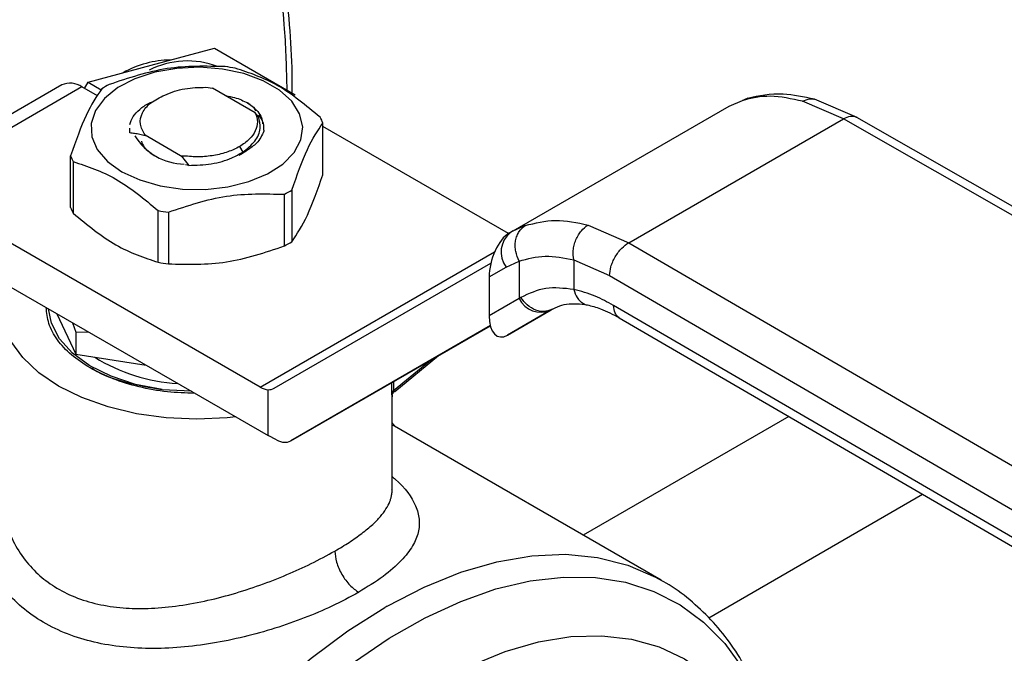
# Model space of a CAD drawing. Extents: x 0.4 to 10.6, y 0.4 to 8.1.
# Drawn here: x 2.8 to 2.9, y 4.8 to 4.8 of the extents above; entities that cross this region are included whole.
import ezdxf

# ---------------------------------------------------------------- set-up
doc = ezdxf.new("R2010")
doc.units = 0
doc.linetypes.add('SLD-SOLID', pattern=[0])
doc.layers.get('0').update_dxf_attribs({"linetype": 'CONTINUOUS'})

msp = doc.modelspace()

# ---------------------------------------------------------------- linework, layer by layer
at = {"color": 7, "linetype": 'SLD-SOLID'}
for p, q in [((2.859360838451894, 4.811589117981943), (2.865522362940913, 4.81323960477394)), ((2.865522362940913, 4.81323960477394), (2.873374381606883, 4.808706730883007)), ((2.85319931396287, 4.809938631189945), (2.859360838451894, 4.811589117981943)), ((2.850636526027749, 4.809659746764118), (2.842377667298051, 4.804892009103614)), ((2.852604869989634, 4.809464833179492), (2.844346011260283, 4.804697095519187)), ((2.854121531783819, 4.80858928296232), (2.852604869989634, 4.809464833179492)), ((2.85284554893164, 4.809325892183713), (2.85319931396287, 4.809938631189945)), ((2.85319931396287, 4.809938631189945), (2.854479429480874, 4.809199636231352)), ((2.86468474436395, 4.809433942636722), (2.865322592683514, 4.809356281037802)), ((2.869489124096329, 4.806950993649974), (2.865322592683447, 4.80935628103665)), ((2.91747243445055, 4.808362426917659), (2.917123036134415, 4.808213687826585)), ((2.928129215120697, 4.806484411671621), (2.9239670501502, 4.808259431757194)), ((2.894377865746834, 4.795300682412312), (2.91565409804866, 4.807583189879637)), ((2.915654098048917, 4.807583189879771), (2.916942088638458, 4.808159978997152)), ((2.926800992782734, 4.80636362381137), (2.922808567164619, 4.808071250697293)), ((2.869812839657709, 4.80656904892806), (2.869489124096567, 4.806950993650166)), ((2.905868850991167, 4.794279755567463), (2.926800992782734, 4.80636362381137)), ((2.973223145538954, 4.779794719283948), (2.926800992782734, 4.806363623811435)), ((2.974526899351524, 4.77992953345057), (2.928100187460166, 4.80650104734067)), ((2.857225128144261, 4.805437993743029), (2.857225128144261, 4.805421458466367)), ((2.857266061877339, 4.805014201094065), (2.857266429006209, 4.8054080518078)), ((2.870281945857302, 4.805421354901899), (2.870331251611964, 4.805152045082975)), ((2.876077144191545, 4.800912047308341), (2.876077144191545, 4.805948453890088)), ((2.894158038735295, 4.795172885045254), (2.876077144191545, 4.805610763288878)), ((2.857266106215125, 4.804998779441094), (2.857266061877339, 4.805014201094065)), ((2.858751484902904, 4.804792767385885), (2.862205950867289, 4.802798546632829)), ((2.858752145268791, 4.80479241217313), (2.85875300908793, 4.804742890702964)), ((2.86796263386436, 4.803653750990266), (2.868271876030648, 4.80311809491195)), ((2.851496471677031, 4.797714904722163), (2.851496471677031, 4.80275131130391)), ((2.862205935884054, 4.802798485727363), (2.862292163327238, 4.802724034906322)), ((2.862206005071525, 4.802798628723877), (2.862530627619462, 4.802733409987661)), ((2.862530542412141, 4.802733220740042), (2.862292181831683, 4.802724089275657)), ((2.862292182296849, 4.802724114698241), (2.863013941194632, 4.801821394865683)), ((2.868709027777564, 4.803290827978029), (2.867921960883764, 4.80279175808071)), ((2.868093339754298, 4.802910411620212), (2.868709027777594, 4.803290827978047)), ((2.868566747367317, 4.803191404006745), (2.868698887021191, 4.803363488503987)), ((2.851758511145616, 4.802186755897226), (2.851758511145616, 4.797150349315479)), ((2.863013668092844, 4.801822331207594), (2.862703712234505, 4.80186541637599)), ((2.872330092843466, 4.793968259374946), (2.872330092843466, 4.799004665956693)), ((2.873045997985327, 4.799417949198078), (2.873045997985327, 4.794381542616331)), ((2.860039756586258, 4.792369688081831), (2.860039756586258, 4.797406094663579)), ((2.861017701196655, 4.797254822498303), (2.861017701196655, 4.792218415916556)), ((2.869977771741312, 4.780204009573443), (2.841515728211879, 4.796634797564309)), ((2.901906736912927, 4.796004880933145), (2.905868850991167, 4.794279755567463)), ((2.894596535010287, 4.79542310041774), (2.894072398090235, 4.795074238857491)), ((2.894377865746685, 4.79530068241219), (2.894202363777085, 4.795199335965574)), ((2.894578109508648, 4.795392623024806), (2.89437786574684, 4.7953006824123)), ((2.905868850991167, 4.794279755567527), (2.951892530302039, 4.767480817217948)), ((2.841515728211876, 4.792348494089844), (2.870746520347541, 4.775473916975399)), ((2.871318224287177, 4.780090360122129), (2.892438253621521, 4.792286462124987)), ((2.893932623956919, 4.791902335131805), (2.89518756320321, 4.792479377682767)), ((2.89518756320321, 4.792479377682767), (2.89518756320321, 4.788838427248609)), ((2.900503959074002, 4.792595958200516), (2.904004903143641, 4.791069856164947)), ((2.900503959074346, 4.792595958200713), (2.900503959781904, 4.789724141224178)), ((2.892276080023291, 4.790945737085949), (2.893932623956919, 4.791902335131805)), ((2.904004903143641, 4.791069856164947), (2.950028624638744, 4.76427089252263)), ((2.892276080023291, 4.790945737085949), (2.892276080023319, 4.787157144269338)), ((2.895187563203991, 4.788838427249061), (2.892276080023319, 4.787157144269338)), ((2.895368264062119, 4.788946747506664), (2.895187563203697, 4.788838427248914)), ((2.95002862463901, 4.761591952108577), (2.904387620659915, 4.788168064005133)), ((2.850164415853591, 4.787355712988616), (2.852000111884053, 4.783400766336346)), ((2.894066604884904, 4.785270622703224), (2.898323063361035, 4.787727823878799)), ((2.898257476909068, 4.78769070943114), (2.894066604884904, 4.785270622703224)), ((2.8984416738815, 4.787797076976576), (2.898080412847376, 4.787688085922398)), ((2.898257476909068, 4.78769070943114), (2.898441673881521, 4.787797076976538)), ((2.851673439250749, 4.786484572324188), (2.852000111884108, 4.785551299031111)), ((2.892387434480543, 4.786195367285298), (2.87293524721636, 4.774962387619606)), ((2.87293524721636, 4.774962387619606), (2.892388218788739, 4.786192349071867)), ((2.904927323238275, 4.786968694491464), (2.950571807207703, 4.760390556245714)), ((2.852000111884108, 4.785551299031111), (2.853218807728558, 4.785592450091303)), ((2.852000111884127, 4.785551299031084), (2.852000111884053, 4.783400766336346)), ((2.852000111884053, 4.783400766336346), (2.858851022737803, 4.782341041574643)), ((2.883069772472294, 4.779775479564494), (2.887337543088714, 4.783276656052601)), ((2.86040712550649, 4.779959987836264), (2.863258720901275, 4.779825370221483)), ((2.870746520347541, 4.775473916975399), (2.870746520339041, 4.77995271893673)), ((2.882815679325366, 4.770173297016385), (2.882815679325366, 4.779286178858486)), ((2.909021580595088, 4.761389136293293), (2.882815679325366, 4.77651748108043)), ((2.871555031812614, 4.775053082461679), (2.870746520347541, 4.775473916975399)), ((2.908723646320128, 4.761557362416719), (2.909021580595088, 4.761389136293293))]:
    msp.add_line(p, q, dxfattribs=at)
at = {"color": 8, "linetype": 'SLD-SOLID'}
for p, q in [((2.916942088945649, 4.808159978374175), (2.917479960300996, 4.808319631453948)), ((2.895789292982822, 4.795948729988968), (2.894578109508648, 4.795392623024806)), ((2.869977771741312, 4.780204009573443), (2.892795217523547, 4.793376240644758)), ((2.882953210937696, 4.779872307426228), (2.886545832436506, 4.782819611221551)), ((2.882803348571759, 4.779644700668212), (2.882803348571759, 4.780659121273737)), ((2.882953210937698, 4.780745634976098), (2.882953210937698, 4.779872307426187)), ((2.921462645181372, 4.777340410100386), (2.901426407588123, 4.765773736341377)), ((2.913654975860687, 4.75772514653084), (2.934491565631746, 4.769753853767427))]:
    msp.add_line(p, q, dxfattribs=at)
at = {"color": 7, "linetype": 'SLD-SOLID', "flags": 128}
for points in [[(2.856485652779457, 4.801206591311464), (2.858225882267335, 4.800399060715579), (2.860226134458874, 4.799826371856527), (2.86239287978472, 4.799515303028859), (2.8646248036416, 4.799480399465231), (2.866817543750571, 4.799723293217482), (2.868868570021193, 4.800232626843716), (2.870681978744606, 4.800984584469654), (2.872172976944359, 4.801944005392447), (2.87327184720176, 4.803066028156066), (2.873927207564877, 4.804298188223123), (2.874108414111513, 4.805582871158329), (2.873806993824943, 4.806860006615456), (2.873037040782763, 4.808069877159965), (2.871834557133483, 4.809155910589866), (2.870255769676081, 4.81006732518902), (2.868374500757366, 4.810761504223733), (2.866278716421099, 4.811205988653867), (2.864066413213546, 4.811379994881476), (2.861841035973895, 4.811275386568754), (2.859706640868541, 4.810897055084139), (2.8577630298404, 4.810262690787365), (2.856101083980982, 4.809401955847906), (2.854798514031553, 4.808355097274891), (2.853916226715244, 4.807171065011696), (2.853495476806374, 4.80590522309099), (2.853555938103053, 4.804616760874103), (2.854094783502245, 4.803365925422273), (2.855086817191968, 4.802211204411026), (2.856485652779457, 4.801206591311464)], [(2.8675866920735, 4.777298047010301), (2.866763579256988, 4.777212040989682), (2.863786807940285, 4.777076795765319), (2.860810036623433, 4.777212040988533), (2.857906563295613, 4.777614446473078), (2.855147881106248, 4.778274103660413), (2.8526019179664, 4.779174769601306), (2.850331363938158, 4.780294266911145), (2.848392127597247, 4.781605029850759), (2.846831959378349, 4.783074783086391), (2.845689275800927, 4.784667336415541), (2.844992213527012, 4.786343475889851), (2.844757936543211, 4.788061929392665), (2.844992213526387, 4.789780382895513), (2.845141196468136, 4.790255555814947)], [(2.860407125506216, 4.77995998783561), (2.857825240639613, 4.78047220902257), (2.855456581760091, 4.781255889968022), (2.85338586813738, 4.782283000938357), (2.851687162502696, 4.783516805495042), (2.850421222064305, 4.784913174438242), (2.849633325418626, 4.786422164165626), (2.8493571084752, 4.787821761618035)]]:
    msp.add_lwpolyline(points, dxfattribs=at)
at = {"color": 8, "linetype": 'SLD-SOLID', "flags": 128}
for points in [[(2.882323874319771, 4.758841878208667), (2.885933326194771, 4.76070506415929), (2.889508369050493, 4.762153852675669), (2.893016736540014, 4.763175167799063), (2.896426764091158, 4.763759791707638), (2.899707674693297, 4.763902447911405), (2.902829856673514, 4.763601848874869), (2.905765130955085, 4.762860707637619), (2.90848700538614, 4.761685713327937), (2.908723646320128, 4.761557362416719)], [(2.872920837245385, 4.666193825237789), (2.870264034266356, 4.665754190871358), (2.867087697513808, 4.66559092184084), (2.864060772192286, 4.665850035624124), (2.861209859030352, 4.666529255119965), (2.858560011955381, 4.667622611323012), (2.856134517918746, 4.669120495779641), (2.853954692249252, 4.671009745027387), (2.852039691333262, 4.673273756275931), (2.850406344267681, 4.675892633313016), (2.849069004965251, 4.678843361353075), (2.848039426011846, 4.682100009291996), (2.84732665538433, 4.685633957590593), (2.846936956936605, 4.689414149784151), (2.846873755352642, 4.693407365407754), (2.847137606050234, 4.697578511938919), (2.847726190299961, 4.701890933191951), (2.848634335602277, 4.706306731453822), (2.849854061143609, 4.710787100530628), (2.851374647932044, 4.715292666777828), (2.853182732996211, 4.719783835117238), (2.855262426819553, 4.724221137000006), (2.857595452977975, 4.728565577257637), (2.860161308753707, 4.732778976792938), (2.862937445313935, 4.736824308099293), (2.865899465870748, 4.74066602065973), (2.869021340080991, 4.744270353366133), (2.872275632801851, 4.747605631213079), (2.875633745191888, 4.750642543658927), (2.879066166038672, 4.753354402207906), (2.882542731104385, 4.75571737494958), (2.886032888210224, 4.75771069599453), (2.889505965730052, 4.759316847965743), (2.892931442133744, 4.760521715941944), (2.8962792142115, 4.761314711500034), (2.899519861621925, 4.761688865766539), (2.902624905439056, 4.761640890660309), (2.905567058426183, 4.761171207788302), (2.908320464837065, 4.760283944740488), (2.910860927637162, 4.758986898816431), (2.913166121148041, 4.75729146850235), (2.915215787246244, 4.755212553300806), (2.916991913392399, 4.752768422793341), (2.918478890926072, 4.749980556086735), (2.919597670350408, 4.747079579295455)], [(2.855220178970314, 4.668192277086972), (2.853270845740279, 4.669493942579448), (2.851047321630582, 4.671501008498364), (2.849104250160992, 4.67389878313779), (2.847459168413065, 4.676665625518449), (2.846126923978993, 4.67977656366106), (2.845119540955501, 4.683203519969519), (2.844446111421044, 4.686915564643654), (2.844112713375761, 4.690879194834389), (2.844122355884839, 4.695058637021808), (2.844474951920357, 4.699416169887037), (2.845167319146757, 4.703912464763868), (2.846193208642829, 4.708506940597416), (2.847543361301001, 4.713158130206125), (2.849205591394883, 4.717824054541475), (2.85116489656086, 4.722462601567502), (2.853403593201066, 4.7270319063406), (2.855901476085702, 4.731490728859195), (2.858636000714191, 4.735798826273051), (2.861582486789294, 4.739917316092826), (2.864714340967733, 4.743809027121791), (2.868003296876907, 4.747438834942352), (2.871419670231437, 4.750773978929502), (2.874932626747003, 4.753784357929975), (2.878510460433434, 4.756442801938515), (2.8821208797827, 4.758725317303409)], [(2.868827232599976, 4.668011519570501), (2.8681789258968, 4.668125311390923), (2.865486167029166, 4.668876976084522), (2.863002123198545, 4.670042808763217), (2.860750717104941, 4.671611581821002), (2.858753631019781, 4.673568187115754), (2.857030097973783, 4.675893781468893), (2.855596716532359, 4.678565968135501), (2.854467290942355, 4.681559012497211), (2.85365269818961, 4.684844089900658), (2.853160783247636, 4.688389563254637), (2.85299628352623, 4.692161287712598), (2.853160783247636, 4.696122939506179), (2.85365269818961, 4.700236365762944), (2.854467290942355, 4.704461951939416), (2.855596716532359, 4.708759003330774), (2.857030097973783, 4.713086136983114), (2.858753631019781, 4.71740168023391), (2.86075071710494, 4.72166407204254), (2.863002123198544, 4.725832263245829), (2.865486167029165, 4.729866111883924), (2.8681789258968, 4.733726769789312), (2.87105446706154, 4.737377056715916), (2.874085097490038, 4.740781818405182), (2.877241630554558, 4.74390826514081), (2.880493667116151, 4.746726287531647), (2.883809888284985, 4.749208746481582), (2.887158357038374, 4.751331734553875), (2.890506825791763, 4.753074806212848), (2.893823046960597, 4.754421174725566), (2.89707508352219, 4.75535787382725), (2.900231616586709, 4.755875882593499), (2.903262247015209, 4.755970212316724), (2.906137788179948, 4.75563995455012), (2.908830547047583, 4.754888289856521), (2.911314590878204, 4.753722457177826), (2.913565996971808, 4.75215368412004), (2.915563083056967, 4.750197078825289), (2.915982745293885, 4.749696114109251)]]:
    msp.add_lwpolyline(points, dxfattribs=at)
at = {"color": 7, "linetype": 'SLD-SOLID'}
for centre, radius, start, end in [((2.861331240089753, 4.802490172158595), 0.009599741105188044, 90.6142523693976, 119.3772671625059), ((2.862887472273325, 4.803779258815914), 0.008219833282589817, 69.13680534788472, 117.0684447451725), ((2.863931690101705, 4.791243104946216), 0.02037156849758217, 79.81521614038553, 82.59870599414624), ((2.851451641427229, 4.807855064167213), 0.001980225338197893, 54.38242252479053, 114.3071190461119), ((2.860819407302332, 4.799209636980192), 0.01187583278001168, 118.0028332199494, 121.9917902474508), ((2.871353189616879, 4.804098912128748), 0.005073120494366467, 21.38153724910937, 28.41538563931156), ((2.86266601887999, 4.807668345751039), 0.00572847056990422, 211.0332059029275, 268.972170629764), ((2.856220426252206, 4.804600853065504), 0.005073120494932163, 201.3815372496897, 208.415385639106), ((2.866754208568087, 4.809490128210743), 0.0118758327764433, 298.0028332190442, 301.991790247755), ((2.856220426252099, 4.799564446483715), 0.005073120494835465, 201.3815372496109, 208.4153856391615), ((2.863641925766462, 4.817456660244844), 0.02037156849461782, 259.815216140075, 262.5987059942391), ((2.895855628023245, 4.793378729407762), 0.002424393676211948, 127.5561705518085, 217.5153999192742), ((2.866754208568465, 4.804453721628332), 0.01187583277568681, 298.0028332189346, 301.9917902478977), ((2.863641925766299, 4.812420253661979), 0.02037156849349358, 259.8152161399879, 262.598705994302), ((2.897326881878036, 4.789881114332239), 0.002379890909798305, 205.9842396164567, 293.0182455415354), ((2.862993091904903, 4.79799921624235), 0.01746946358459144, 238.4312584776669, 266.5204165794427), ((2.87088990442449, 4.781692883296422), 0.001746061566698649, 238.5070033056933, 265.2896481455056), ((2.907378374616933, 4.714973625028761), 0.05051882443403478, 119.7320081622892, 119.9974890267026)]:
    msp.add_arc(centre, radius, start, end, dxfattribs=at)
for centre, major_axis, ratio, start_param, end_param in [((2.894134484331002, 4.792129275742557), (0.0009141589661836315, 0.003219254836959174), 0.5026061538038082, 0.4777430072871138, 2.085073121641942), ((2.89413448433105, 4.788340682926325), (0.000914158966183187, 0.003219254836959173), 0.5026061538039541, 2.085073121762967, 3.619335660843463), ((2.869938008882857, 4.782324206701039), (-0.001419080854863974, 0.002210166127953882), 0.6063903258728849, 2.754702087250273, 3.113021669226347), ((2.871555031812227, 4.777196234198689), (-0.001419080854863974, 0.002210166127953882), 0.6063903258727428, 2.32762350586697, 3.113021669069596)]:
    msp.add_ellipse(centre, major_axis=major_axis, ratio=ratio, start_param=start_param, end_param=end_param, dxfattribs=at)
at = {"color": 8, "linetype": 'SLD-SOLID'}
for points, knots in [([(2.797207415104141, 4.85090789304082), (2.799507643801797, 4.85216596768463), (2.80410818327969, 4.854682161866052), (2.811057587739837, 4.85754245401526), (2.818052462751651, 4.859694036256868), (2.825064002322241, 4.860984378317778), (2.831943901254903, 4.861341471812024), (2.838575489809293, 4.860702034879648), (2.844842651514429, 4.859038057667255), (2.850635976247898, 4.856351191098416), (2.855858947135709, 4.852676427995338), (2.860432947229948, 4.848079852562543), (2.864302088232969, 4.842655558507504), (2.867431707898896, 4.836517551321169), (2.869821436398102, 4.829800607409577), (2.871448131088706, 4.822661813201192), (2.872391176495986, 4.815801705226828), (2.872507701439998, 4.811180999086979), (2.872558215748962, 4.809177893403809)], [0, 0, 0, 0, 0.0590552520268065, 0.1181126114125483, 0.1799296315378855, 0.2433157841195198, 0.30801571317528, 0.3737372312499218, 0.440157898132535, 0.5069337399167533, 0.5737095817009712, 0.6401302485835846, 0.7058517666582266, 0.7705516957139869, 0.833937848295621, 0.8957548684209584, 0.9548090683136402, 1, 1, 1, 1]), ([(2.922808569380575, 4.8080712394443), (2.923047099741123, 4.808171313009293), (2.923413707826435, 4.808325120591557), (2.923805822768629, 4.808314649556074), (2.923942913928018, 4.808260046007802), (2.923964543228005, 4.808251431035609)], [0, 0, 0, 0, 0.6106757169692839, 0.9385750930435288, 1, 1, 1, 1]), ([(2.926800992782741, 4.806363622682823), (2.927032946076872, 4.806469475257672), (2.927389763893285, 4.806632310128204), (2.927822545021032, 4.806622247294761), (2.928010169707191, 4.80653950171396), (2.92810445984021, 4.806497918210316)], [0, 0, 0, 0, 0.4802736123462065, 0.7388133127399551, 1, 1, 1, 1]), ([(2.900503960684425, 4.789724141740723), (2.900600074023539, 4.789440545659254), (2.900747933403363, 4.789004265522565), (2.901111862799314, 4.78858221922873), (2.901444858888525, 4.788351006281522), (2.901692936645166, 4.788232755892645), (2.901826928639555, 4.788223230699676), (2.901829237044044, 4.788223066600333)], [0, 0, 0, 0, 0.3776880060016097, 0.5810298013641731, 0.7886947390730228, 0.9963596480886564, 1, 1, 1, 1]), ([(2.898080412847376, 4.787688085922398), (2.897956196535972, 4.787641530878361), (2.897570589067894, 4.787497009016016), (2.896807761466398, 4.78766000122874), (2.895962372750033, 4.788143625738462), (2.89556125046243, 4.788685866656935), (2.895368264061771, 4.788946747506442)], [0, 0, 0, 0, 0.1396687010795225, 0.4335766662569017, 0.7274846005650325, 1, 1, 1, 1]), ([(2.904931429782607, 4.786967508111842), (2.904775778470478, 4.787098649416337), (2.904463656316562, 4.787361622505777), (2.904413010205421, 4.787898780039259), (2.904387620659873, 4.788168064005109)], [0, 0, 0, 0, 0.4986871651889795, 0.9999999999999999, 0.9999999999999999, 0.9999999999999999, 0.9999999999999999]), ([(2.882794507406659, 4.779584674178697), (2.882799411160028, 4.779532861775574), (2.88281470989813, 4.779371217352143), (2.882814763794656, 4.779320579223604), (2.882814800415556, 4.779286172296079)], [0, 0, 0, 0, 0.320533192680751, 1, 1, 1, 1]), ([(2.882953210356277, 4.779872314877702), (2.882952519081524, 4.779852791718844), (2.882951109793478, 4.779812990244406), (2.882958353126776, 4.779770980191492), (2.882972012594151, 4.779744420762589), (2.883003479949342, 4.779725553663247), (2.883036881617878, 4.779759839703752), (2.883061495550287, 4.779785105336296)], [0, 0, 0, 0, 0.1220871363481734, 0.2488966089896113, 0.389313382156587, 0.5499805909752269, 1, 1, 1, 1]), ([(2.882815679325366, 4.77147451612615), (2.882915825338185, 4.771393030419491), (2.884088300201095, 4.770439023963767), (2.885028786049775, 4.769059826893145), (2.885523793415349, 4.767341716348878), (2.885426727015795, 4.7660432216583), (2.884867682249501, 4.764696136826684), (2.883753287549973, 4.763262064890538), (2.882035289981717, 4.76173498488078), (2.880392208790118, 4.760716802853789), (2.879562156070995, 4.760202437060798)], [0, 0, 0, 0, 0.02177477855893857, 0.2549315722805373, 0.3716265112892538, 0.4875215716052559, 0.60414169701231, 0.729502809297849, 0.8633500707053936, 1, 1, 1, 1]), ([(2.87724225194738, 4.764220181579275), (2.877715915956754, 4.764503290267116), (2.878676889124873, 4.765077663340207), (2.879908130314539, 4.765950207626187), (2.880922181383316, 4.766794487946786), (2.881694304133842, 4.76758924835297), (2.882249679306566, 4.768329811006589), (2.882546566201652, 4.768907028386516), (2.882702323120247, 4.769352793273112), (2.88277730926167, 4.769688684153324), (2.882824888875537, 4.769967693973294), (2.882807856917554, 4.770134614130486), (2.88280393132998, 4.770173086494943)], [0, 0, 0, 0, 0.136971595745905, 0.2778890219673704, 0.4230751006840452, 0.5518314416172272, 0.6765748218791734, 0.8019322148070475, 0.8519900028541001, 0.9111893606634595, 0.9795306010859899, 1, 1, 1, 1]), ([(2.844902043477144, 4.768422614741079), (2.844942119376619, 4.768176466885526), (2.845050199315888, 4.767512635365143), (2.84534513025212, 4.766512195136695), (2.845911300911104, 4.765100204796098), (2.846826489140559, 4.763548211247848), (2.848239614209537, 4.761969944316825), (2.849924526516847, 4.760683102842146), (2.851884474002016, 4.759686346352289), (2.854132099191811, 4.758994202759309), (2.856536527716422, 4.758640523818703), (2.859083495904731, 4.758588096689478), (2.861745495040632, 4.758811928161086), (2.864506720887707, 4.759299385386839), (2.867271383742064, 4.760004490828715), (2.869980297123979, 4.760882176789317), (2.872562917291232, 4.76189131270161), (2.875052104018453, 4.763016936729163), (2.876490662439875, 4.763807265998387), (2.87724225194738, 4.764220181579275)], [0, 0, 0, 0, 0.02303093159909083, 0.06211168610413676, 0.09574306915686141, 0.1624789519673067, 0.2249776391234515, 0.2842646851911748, 0.3466137527324082, 0.4097241937911733, 0.4740929070144518, 0.5346475667903599, 0.5994892345306687, 0.6666416404555842, 0.7317780409009457, 0.7976530786777118, 0.8648091750916719, 0.9293681758078722, 1, 1, 1, 1])]:
    msp.add_open_spline(points, degree=3, knots=knots, dxfattribs=at)
at = {"color": 7, "linetype": 'SLD-SOLID'}
for points, knots in [([(2.873088715876887, 4.808871642198698), (2.873090691021401, 4.809497970019899), (2.873097869075069, 4.81177416534722), (2.872862191328413, 4.815561750552878), (2.872382366204611, 4.820220678993502), (2.871645635507307, 4.824712797122764), (2.870670952187055, 4.829034390691843), (2.86945290322909, 4.833168951993505), (2.867992064941712, 4.837103436108677), (2.86628998197241, 4.840827942067436), (2.8643374676303, 4.844319219827215), (2.862320210807918, 4.847372030266346), (2.860849136785682, 4.849125307074953), (2.860197959629353, 4.849901402491789)], [0, 0, 0, 0, 0.03680667269930393, 0.1337625019620884, 0.2309834444554095, 0.3284607142713424, 0.4262052673500809, 0.5242452198496895, 0.6226275900360542, 0.7214207272762498, 0.8207176209640852, 0.920639894392974, 0.9999999999999999, 0.9999999999999999, 0.9999999999999999, 0.9999999999999999]), ([(2.866555914672017, 4.811444942696498), (2.864670688868922, 4.811493580173956), (2.860899899414833, 4.811590863845107), (2.857129094437928, 4.810327058517739), (2.85524352302483, 4.809695099238062)], [0, 0, 0, 0, 0.4999552019671439, 1, 1, 1, 1]), ([(2.87581510472334, 4.806513009297402), (2.874435027989512, 4.807649963019722), (2.871674627200795, 4.809924074215787), (2.868914197696437, 4.810837111157887), (2.867533859282442, 4.811293670531197)], [0, 0, 0, 0, 0.4999552019656696, 1, 1, 1, 1]), ([(2.85452761788296, 4.809281815996642), (2.854022468813694, 4.808533748184013), (2.853012080148306, 4.80703747849887), (2.852001704675773, 4.804180119038637), (2.85149647167667, 4.802751311304429)], [0, 0, 0, 0, 0.4999552019645855, 1, 1, 1, 1]), ([(2.860676334707903, 4.808678436593136), (2.860984082592315, 4.808810503575223), (2.861583233965586, 4.809067623502567), (2.862925691228481, 4.809393549720315), (2.863988082148401, 4.809417945269564), (2.864684744363934, 4.809433942636514)], [0, 0, 0, 0, 0.2666251166289069, 0.5190898552637013, 1, 1, 1, 1]), ([(2.858751484902904, 4.804792767385885), (2.85855623073385, 4.805142645885479), (2.858166047558159, 4.805841820221883), (2.858411472888367, 4.806951158178277), (2.859218026188843, 4.807967691924241), (2.860190483499096, 4.808441644342373), (2.860676334707903, 4.808678436593136)], [0, 0, 0, 0, 0.2501894368102344, 0.4999622259143625, 0.7501751959423208, 1, 1, 1, 1]), ([(2.866622171762662, 4.808606050003336), (2.866910380803963, 4.808557247187572), (2.867707785494644, 4.808422221603252), (2.868340581317273, 4.80810506558734), (2.868744663314273, 4.8079025404889)], [0, 0, 0, 0, 0.3614338424013281, 1, 1, 1, 1]), ([(2.922808567164619, 4.808071250697293), (2.921731449888763, 4.80830515874169), (2.919584274960633, 4.808771441754387), (2.917820884815644, 4.808363352668811), (2.916942088638458, 4.808159978997152)], [0, 0, 0, 0, 0.5016439330323145, 1, 1, 1, 1]), ([(2.923966865442384, 4.808259475403208), (2.922919831217913, 4.808489700053561), (2.920515253972045, 4.809018424848545), (2.918544110252171, 4.808590662602211), (2.917431269146447, 4.808349162499304)], [0, 0, 0, 0, 0.4354338070315957, 1, 1, 1, 1]), ([(2.857266799438295, 4.805805446165285), (2.85735312644702, 4.806066390267058), (2.857525780464468, 4.806588278470604), (2.858198992159464, 4.807293212855115), (2.858901997647961, 4.807802997522026), (2.859449237085374, 4.808013684421197), (2.859603733844295, 4.808073165593138)], [0, 0, 0, 0, 0.2946915073109977, 0.5893830146220029, 0.884074521933017, 0.9999999999999999, 0.9999999999999999, 0.9999999999999999, 0.9999999999999999]), ([(2.868744403862765, 4.807902408380706), (2.868878432971786, 4.807806766815763), (2.869469680552797, 4.807384859632092), (2.870117745570928, 4.806699867725264), (2.870179296389663, 4.806075385087568), (2.870199228001843, 4.805873162826305)], [0, 0, 0, 0, 0.1654248577913535, 0.7297448123223388, 1, 1, 1, 1]), ([(2.869584531568065, 4.80712664929006), (2.869575033528795, 4.807141278907374), (2.869388192309973, 4.807429066255049), (2.869058137713353, 4.807672072586574), (2.868744861381937, 4.807902725735572)], [0, 0, 0, 0, 0.05083481755466404, 1, 1, 1, 1]), ([(2.868271876030648, 4.80311809491195), (2.868702536073823, 4.803460541020645), (2.869564319575211, 4.804145801729794), (2.870086800728226, 4.805382752216558), (2.869900406279451, 4.806187859348916), (2.869812025463232, 4.806569609052135)], [0, 0, 0, 0, 0.3443803682475512, 0.689131309627216, 1, 1, 1, 1]), ([(2.870317232760256, 4.805243922126168), (2.870325913065705, 4.805324658998843), (2.870366014771689, 4.805697651210817), (2.870207127183519, 4.8062224307757), (2.869920714065819, 4.806626813630242), (2.869825221772502, 4.806761637923446)], [0, 0, 0, 0, 0.155511830992009, 0.7184412760662162, 0.9999999999999999, 0.9999999999999999, 0.9999999999999999, 0.9999999999999999]), ([(2.873045997985622, 4.79941794919849), (2.873551147054885, 4.800846513875571), (2.874561535720265, 4.803703899240237), (2.875571911192802, 4.805200224318944), (2.876077144191907, 4.805948453890721)], [0, 0, 0, 0, 0.4999552019648841, 1, 1, 1, 1]), ([(2.857266067553907, 4.805014180988094), (2.857418765937547, 4.804995388651911), (2.857738982154373, 4.804955980174532), (2.858233711648816, 4.804871160537305), (2.858579614254383, 4.804785827342949), (2.858752732264658, 4.804743119619504)], [0, 0, 0, 0, 0.3128697860468709, 0.6561037311505208, 1, 1, 1, 1]), ([(2.870331369659818, 4.80515205205679), (2.870140127195042, 4.804744859707999), (2.86981703490977, 4.804056933484764), (2.869030138891266, 4.803512862452576), (2.868709016711883, 4.803290834037782)], [0, 0, 0, 0, 0.5919128171560154, 1, 1, 1, 1]), ([(2.858391965188545, 4.804169995436471), (2.858465944422777, 4.803972757197974), (2.858665460558825, 4.803440821288732), (2.859300719626464, 4.803021520285009), (2.859700428927084, 4.802757693258391)], [0, 0, 0, 0, 0.3707932385676032, 1, 1, 1, 1]), ([(2.867962633864346, 4.803653750990276), (2.867589424512639, 4.803467278822364), (2.866843006361193, 4.803094334762329), (2.86546533509745, 4.802763322535463), (2.863996314148896, 4.802611972608677), (2.863019141331462, 4.802692860409428), (2.862530555284051, 4.802733304279895)], [0, 0, 0, 0, 0.2500005546195356, 0.5000007394926247, 0.7500005546192593, 1, 1, 1, 1]), ([(2.863013981362975, 4.801822368690575), (2.86375078817447, 4.801845196317265), (2.865224864371422, 4.801890865902036), (2.867047403504786, 4.802420281812574), (2.867928242498074, 4.802922262032608), (2.868271876030648, 4.80311809491195)], [0, 0, 0, 0, 0.3786877381626624, 0.7576132199035741, 1, 1, 1, 1]), ([(2.851758511145238, 4.802186755897718), (2.853138587879065, 4.801730299039862), (2.855898988667783, 4.800817303523339), (2.858659418172143, 4.798543232199678), (2.86003975658614, 4.797406094663921)], [0, 0, 0, 0, 0.4999552019649626, 1, 1, 1, 1]), ([(2.873045997985327, 4.794381542616331), (2.873551160347414, 4.795129933872698), (2.874561540727826, 4.796626798839397), (2.875571924484831, 4.799483578697321), (2.876077144191545, 4.800912047308341)], [0, 0, 0, 0, 0.499972457780245, 1, 1, 1, 1]), ([(2.861017701196565, 4.797254822498649), (2.862902926999657, 4.797886681885641), (2.866673716453743, 4.799150513894002), (2.870444521430649, 4.799053284839828), (2.872330092843748, 4.799004665957071)], [0, 0, 0, 0, 0.4999552019667986, 1, 1, 1, 1]), ([(2.851758511145616, 4.797150349315479), (2.853138640384937, 4.796013653245708), (2.855899050919235, 4.793740135870746), (2.858659470678529, 4.792826520786793), (2.860039756586258, 4.792369688081831)], [0, 0, 0, 0, 0.4999724577825015, 1, 1, 1, 1]), ([(2.895187563203204, 4.792479377682763), (2.895056583189086, 4.792790641433425), (2.894854850531783, 4.793270043302215), (2.89479554189415, 4.793961484087955), (2.894834738558658, 4.794486528948013), (2.894970366795371, 4.794971420002684), (2.895245216496227, 4.795523874825991), (2.895575075067301, 4.795781452461957), (2.895789293178425, 4.79594872959065)], [0, 0, 0, 0, 0.2388345832632745, 0.3678479916312305, 0.4997586591678067, 0.6317048411907977, 0.7608202418400632, 1, 1, 1, 1]), ([(2.895789292982822, 4.795948729988968), (2.896750817394287, 4.796196824833975), (2.898665850964802, 4.796690946409251), (2.900829460146881, 4.796232930426162), (2.901906736912927, 4.796004880933145)], [0, 0, 0, 0, 0.5020927185138228, 1, 1, 1, 1]), ([(2.900503956238313, 4.792595965244129), (2.90047114629647, 4.792903034320424), (2.900420632925873, 4.793375790234578), (2.90054429373965, 4.794051516076422), (2.900709868902536, 4.794564141165766), (2.900948214848983, 4.795038361742297), (2.901324958943686, 4.795581838614568), (2.90167741542947, 4.795838124431001), (2.901906738182799, 4.796004874573032)], [0, 0, 0, 0, 0.2381878661718239, 0.3667081158784849, 0.4982051025163956, 0.6299644359288895, 0.7592395719599483, 1, 1, 1, 1]), ([(2.861017701196655, 4.792218415916556), (2.862902992798068, 4.792170075521991), (2.866673783712764, 4.792073389406961), (2.870444587229044, 4.793336612857637), (2.872330092843466, 4.793968259374946)], [0, 0, 0, 0, 0.4999724577848177, 1, 1, 1, 1]), ([(2.904004903143593, 4.791069856164921), (2.904029804705377, 4.791353704794542), (2.904068111211442, 4.79179035408372), (2.904300542748703, 4.792422334053399), (2.904541107102093, 4.792903357481949), (2.904839722666413, 4.793350857048152), (2.905273676668924, 4.793866460212221), (2.905634375075924, 4.794116932293077), (2.905868850991175, 4.794279754388391)], [0, 0, 0, 0, 0.2394569105644201, 0.3683607348260312, 0.5000000688520445, 0.6316393929117984, 0.7605431883994921, 1, 1, 1, 1]), ([(2.895187563203589, 4.79247937768301), (2.896019775024412, 4.792709275864096), (2.897683384725262, 4.79316884737545), (2.899564074341225, 4.792786858961503), (2.900503959074346, 4.792595958200713)], [0, 0, 0, 0, 0.5002446309357803, 1, 1, 1, 1]), ([(2.900503959781904, 4.789724141224178), (2.899571719143317, 4.789831516957578), (2.897700877847675, 4.790047000973058), (2.896147562182044, 4.789314328913886), (2.895368264062119, 4.788946747506664)], [0, 0, 0, 0, 0.4983002250157965, 1, 1, 1, 1]), ([(2.904387620659915, 4.788168064005133), (2.903790487315168, 4.788491191012579), (2.902472676060628, 4.78920429874773), (2.90119997051235, 4.789540358550146), (2.900503959781561, 4.789724141223981)], [0, 0, 0, 0, 0.453125091085799, 1, 1, 1, 1]), ([(2.898077114994194, 4.787634583224198), (2.898635427701366, 4.787915195129953), (2.89975723354398, 4.788479022661265), (2.901141034345073, 4.788307056642792), (2.901836129897811, 4.78822067656947)], [0, 0, 0, 0, 0.4976910316936182, 1, 1, 1, 1]), ([(2.901835909321647, 4.788220724865104), (2.902258608309252, 4.788113791130185), (2.903229029825754, 4.78786829539859), (2.904316813229715, 4.787291969205152), (2.904930776818505, 4.78696668082812)], [0, 0, 0, 0, 0.4355828682854915, 0.9999999999999999, 0.9999999999999999, 0.9999999999999999, 0.9999999999999999]), ([(2.853402940618368, 4.782067454160023), (2.85276131657289, 4.782482090847689), (2.851478068481935, 4.78331136422302), (2.850144815646294, 4.78479969634423), (2.849278802759324, 4.786363197298631), (2.849171358558165, 4.787438584417644), (2.849119361749555, 4.787959009881341)], [0, 0, 0, 0, 0.2539509480151378, 0.5079018960303211, 0.7618528440455052, 1, 1, 1, 1]), ([(2.863608520259123, 4.779594596715308), (2.862707019234934, 4.779624613833986), (2.860844192265818, 4.77968664005105), (2.858135835719039, 4.780186578649205), (2.855557689519058, 4.780956249128324), (2.854121190251931, 4.78169705248279), (2.853402940618368, 4.782067454160023)], [0, 0, 0, 0, 0.238147155954524, 0.4920981039696974, 0.7460490519848696, 1, 1, 1, 1]), ([(2.853613496845868, 4.782035507415629), (2.853667251198161, 4.781997459432138), (2.854505517749153, 4.78140412418518), (2.856804998238764, 4.78059704725412), (2.859206416417066, 4.780172340975112), (2.860407125506216, 4.77995998783561)], [0, 0, 0, 0, 0.03312488058135317, 0.5165624402906813, 1, 1, 1, 1]), ([(2.882803116917605, 4.779621684395137), (2.882803145935409, 4.779594511976114), (2.882803202621662, 4.779541430682368), (2.882812673740954, 4.779511650912817), (2.882832053641707, 4.779519393848185), (2.882873110359315, 4.779567133182933), (2.882952380481503, 4.779670113619061), (2.883045889753463, 4.779755606478875), (2.883092018842885, 4.779797780989409)], [0, 0, 0, 0, 0.1413447908951087, 0.2761169095388438, 0.4051518879723632, 0.5292472398823908, 0.7677728024994201, 0.9999999999999999, 0.9999999999999999, 0.9999999999999999, 0.9999999999999999]), ([(2.882814800415556, 4.779286172296079), (2.882815099706566, 4.779280112456649), (2.882816860430979, 4.7792444625144), (2.882812950190459, 4.779258813803922), (2.882808931896923, 4.779312178760764), (2.882804294465921, 4.779437235990906), (2.882803660085083, 4.779576375887365), (2.882803348571759, 4.779644700668212)], [0, 0, 0, 0, 0.05314450119318456, 0.3126482839728738, 0.5490000461796509, 0.7785360361031817, 1, 1, 1, 1]), ([(2.883132877828295, 4.776334366282398), (2.883067981569641, 4.776427431702809), (2.882971298980787, 4.776566080770799), (2.882854183407049, 4.776680617703799), (2.882815679325366, 4.776718274005887)], [0, 0, 0, 0, 0.6712300469217186, 1, 1, 1, 1]), ([(2.879562156070995, 4.760202437060798), (2.878712321956435, 4.759740950638947), (2.877088731842046, 4.758859290583643), (2.874294784354274, 4.757679822002959), (2.871413768980621, 4.756666848283521), (2.867393164503208, 4.755541032175738), (2.863213405010344, 4.754829593050808), (2.859164549149986, 4.754672483126829), (2.85622071789326, 4.754857238096199), (2.853438723071493, 4.75536220721577), (2.850845201409123, 4.756210472455422), (2.84849950615751, 4.757396542510626), (2.846442422506057, 4.758919221806604), (2.844726425438508, 4.760739226715426), (2.843366404018592, 4.762888454713337), (2.842384521092916, 4.765349340433377), (2.84220719178477, 4.767137996457572), (2.842116480848797, 4.768052964568512)], [0, 0, 0, 0, 0.06604096678715893, 0.1261698712529907, 0.1859580396693738, 0.246467744968048, 0.3674248103798741, 0.4284605423811233, 0.4887644613340826, 0.5494196019169729, 0.609687004456025, 0.6710584053948327, 0.7322718078374791, 0.7946151474784982, 0.8574350812447248, 0.9270724205015998, 1, 1, 1, 1]), ([(2.877242230706364, 4.764220193172348), (2.877273263798984, 4.763865304649754), (2.877321002114734, 4.763319378384697), (2.877610335120321, 4.762528744108668), (2.877909756605706, 4.761926789769803), (2.878281405508659, 4.761366568800701), (2.878821471545086, 4.76072081771856), (2.879270354585127, 4.760406650701754), (2.879562156070484, 4.760202422887431)], [0, 0, 0, 0, 0.2394651983870689, 0.368370158636685, 0.5000088609935509, 0.6316462675086058, 0.7605474997049166, 1, 1, 1, 1]), ([(2.919650793881252, 4.747130688742679), (2.919624133375541, 4.747232353264653), (2.919333692982467, 4.748339889784964), (2.918547186868648, 4.750289953107328), (2.917269749693154, 4.752947291867217), (2.915712277117204, 4.755373155089746), (2.91390954473917, 4.757576760024868), (2.911833723772745, 4.759498463746925), (2.91007132807487, 4.76083421557484), (2.908941130396022, 4.761400668809314), (2.908657934381684, 4.761542606190105)], [0, 0, 0, 0, 0.01548170666130318, 0.1686582024011623, 0.3223061454307012, 0.4765031934923624, 0.6315389808885399, 0.7880111299325285, 0.9468815020499456, 1, 1, 1, 1])]:
    msp.add_open_spline(points, degree=3, knots=knots, dxfattribs=at)
for points in [[(2.869489124096567, 4.806950993650166), (2.869585675345773, 4.8066573176349), (2.869778777844183, 4.806069965604368), (2.869549653679136, 4.805175275057729), (2.868975044107688, 4.80433388822301), (2.868300103945856, 4.80388046340051), (2.86796263386494, 4.803653750989261)], [(2.882953210937698, 4.779872307426187), (2.8829119611498, 4.779837942210209), (2.882829461574002, 4.779769211778253), (2.882812052905836, 4.779686199076545), (2.882803348571753, 4.779644692725691)]]:
    msp.add_open_spline(points, degree=3, dxfattribs=at)

doc.saveas('drawing.dxf')
